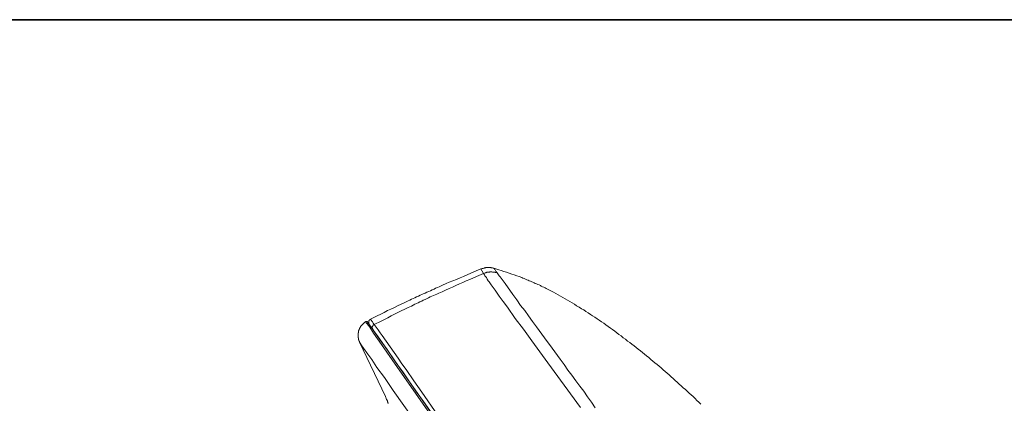
# Model space of a CAD drawing. Units: inches. Extents: x -287 to 823, y -700 to 91.
# Drawn here: x 437 to 544, y 8 to 50 of the extents above; entities that cross this region are included whole.
import ezdxf

# ---------------------------------------------------------------- set-up
doc = ezdxf.new("R2010")
doc.units = ezdxf.units.IN
doc.header["$MEASUREMENT"] = 0
doc.layers.add('图层 1', color=7, linetype='Continuous')

msp = doc.modelspace()

# ---------------------------------------------------------------- linework, layer by layer
at = {"layer": '图层 1', "color": 7, "lineweight": 35}
msp.add_lwpolyline([(823.31, -667.71), (-284.25, -667.71), (-284.25, 49.68), (823.31, 49.68), (823.31, -667.71), (823.31, -667.71)], dxfattribs=at)
at = {"layer": '图层 1', "color": 7, "lineweight": 9}
for points in [[(487.31, 22.63), (486.55, 22.31), (485.81, 21.97), (485.43, 21.81), (485.05, 21.65), (484.66, 21.49), (484.27, 21.32), (483.89, 21.19), (483.53, 21.03), (483.16, 20.85), (482.78, 20.69), (482.59, 20.61), (482.39, 20.53), (482.23, 20.42), (482.04, 20.34), (481.84, 20.26), (481.65, 20.18), (481.46, 20.1), (481.27, 20.01), (481.07, 19.93), (480.91, 19.85), (480.72, 19.76), (480.53, 19.68), (480.34, 19.6), (480.15, 19.5), (479.96, 19.42), (479.79, 19.33), (479.6, 19.24), (479.41, 19.16), (479.21, 19.05), (479.05, 18.98), (478.67, 18.81), (478.28, 18.61), (477.93, 18.45), (477.55, 18.26), (477.19, 18.1), (476.81, 17.9), (476.46, 17.71), (476.07, 17.55), (475.33, 17.18)], [(488.71, 22.71), (488.63, 22.71), (488.58, 22.74), (488.52, 22.74), (488.49, 22.74), (488.43, 22.74), (488.4, 22.77), (488.38, 22.77), (488.35, 22.77), (488.33, 22.77), (488.3, 22.77), (488.27, 22.77), (488.24, 22.77), (488.21, 22.77), (488.19, 22.77), (488.16, 22.77), (488.13, 22.77), (488.1, 22.77), (488.08, 22.77), (488.05, 22.77), (488.02, 22.77), (487.99, 22.77), (487.97, 22.77), (487.94, 22.77), (487.92, 22.77), (487.89, 22.77), (487.86, 22.77), (487.84, 22.77), (487.8, 22.74), (487.77, 22.74), (487.75, 22.74), (487.72, 22.74), (487.69, 22.74), (487.67, 22.71), (487.64, 22.71), (487.62, 22.71), (487.56, 22.68), (487.53, 22.68), (487.48, 22.66), (487.45, 22.66), (487.39, 22.63), (487.31, 22.63)], [(487.59, 22.14), (487.31, 22.63)], [(488.71, 22.71), (488.76, 22.63), (488.79, 22.58), (488.85, 22.52), (488.91, 22.44), (488.95, 22.39), (489.01, 22.34), (489.09, 22.2)], [(511.19, 7.94), (510.97, 8.15), (510.75, 8.35), (510.56, 8.55), (510.34, 8.76), (510.13, 8.95), (509.91, 9.14), (509.68, 9.34), (509.5, 9.55), (509.28, 9.73), (509.06, 9.94), (508.84, 10.13), (508.62, 10.32), (508.4, 10.51), (508.18, 10.73), (507.97, 10.92), (507.75, 11.11), (507.53, 11.31), (507.31, 11.49), (507.09, 11.68), (506.87, 11.89), (506.65, 12.07), (506.43, 12.24), (506.19, 12.42), (505.97, 12.62), (505.74, 12.8), (505.54, 13), (505.29, 13.19), (505.07, 13.36), (504.84, 13.54), (504.63, 13.73), (504.38, 13.9), (504.16, 14.1), (503.94, 14.29), (503.69, 14.44), (503.48, 14.65), (503.23, 14.8), (503.01, 15), (502.77, 15.16), (502.55, 15.36), (502.3, 15.52), (502.08, 15.69), (501.84, 15.87), (501.59, 16.04), (501.38, 16.2), (501.12, 16.37), (500.88, 16.55), (500.66, 16.72), (500.41, 16.88), (500.16, 17.05), (499.92, 17.21), (499.68, 17.38), (499.43, 17.55), (499.22, 17.68), (498.97, 17.84), (498.72, 18.01), (498.48, 18.17), (498.23, 18.31), (497.98, 18.48), (497.7, 18.63), (497.46, 18.79), (497.22, 18.95), (496.96, 19.09), (496.72, 19.24), (496.47, 19.39), (496.2, 19.52), (495.95, 19.68), (495.71, 19.82), (495.44, 19.96), (495.2, 20.1), (494.91, 20.23), (494.67, 20.36), (494.54, 20.42), (494.4, 20.5), (494.29, 20.56), (494.16, 20.63), (494.01, 20.69), (493.87, 20.74), (493.77, 20.83), (493.63, 20.88), (493.5, 20.94), (493.36, 21), (493.22, 21.05), (493.09, 21.13), (492.94, 21.19), (492.84, 21.24), (492.7, 21.29), (492.56, 21.34), (492.43, 21.39), (492.3, 21.45), (492.15, 21.52), (492.02, 21.57), (491.88, 21.62), (491.75, 21.68), (491.47, 21.79), (491.2, 21.87), (490.92, 21.97), (490.66, 22.05), (490.38, 22.18), (490.1, 22.26), (489.8, 22.36), (489.53, 22.44), (489.26, 22.52), (488.71, 22.71)], [(487.59, 22.14), (486.85, 21.81), (486.11, 21.49), (485.73, 21.32), (485.34, 21.16), (484.99, 21), (484.6, 20.83), (484.22, 20.66), (483.87, 20.5), (483.49, 20.31), (483.1, 20.15), (482.75, 19.98), (482.55, 19.9), (482.36, 19.82), (482.17, 19.74), (482.01, 19.66), (481.81, 19.58), (481.62, 19.47), (481.43, 19.39), (481.27, 19.3), (481.07, 19.22), (480.89, 19.14), (480.7, 19.05), (480.5, 18.95), (480.34, 18.86), (480.15, 18.79), (479.79, 18.59), (479.41, 18.42), (479.05, 18.24), (478.67, 18.07), (478.32, 17.88), (477.93, 17.71), (477.57, 17.52), (477.22, 17.33), (476.84, 17.15), (476.48, 16.97), (475.74, 16.6)], [(489.09, 22.2), (489.01, 22.23), (488.95, 22.23), (488.91, 22.23), (488.85, 22.26), (488.82, 22.26), (488.79, 22.26), (488.76, 22.26), (488.74, 22.28), (488.71, 22.28), (488.68, 22.28), (488.66, 22.28), (488.63, 22.28), (488.6, 22.28), (488.58, 22.28), (488.56, 22.28), (488.52, 22.31), (488.49, 22.31), (488.46, 22.31), (488.43, 22.31), (488.4, 22.31), (488.38, 22.31), (488.35, 22.31), (488.33, 22.31), (488.3, 22.31), (488.27, 22.31), (488.24, 22.28), (488.21, 22.28), (488.19, 22.28), (488.16, 22.28), (488.13, 22.28), (488.1, 22.28), (488.08, 22.28), (488.05, 22.26), (488.02, 22.26), (487.99, 22.26), (487.97, 22.26), (487.94, 22.23), (487.92, 22.23), (487.89, 22.23), (487.84, 22.2), (487.77, 22.2), (487.72, 22.18), (487.69, 22.18), (487.59, 22.14)], [(498.12, 7.57), (496.34, 10.02), (494.59, 12.42), (493.72, 13.63), (492.84, 14.83), (491.94, 16.07), (491.05, 17.26), (490.19, 18.48), (489.74, 19.09), (489.31, 19.68), (489.09, 19.98), (488.88, 20.31), (488.66, 20.61), (488.43, 20.91), (488.21, 21.21), (488.1, 21.34), (487.99, 21.52), (487.97, 21.61), (487.92, 21.68), (487.86, 21.76), (487.8, 21.81), (487.75, 21.89), (487.69, 21.97), (487.59, 22.14)], [(489.09, 22.2), (489.31, 21.89), (489.42, 21.76), (489.53, 21.62), (489.95, 21.03), (490.79, 19.85), (491.01, 19.55), (491.22, 19.27), (491.63, 18.66), (492.07, 18.1), (492.48, 17.52), (492.92, 16.91), (493.34, 16.34), (494.2, 15.16), (495.06, 14.02), (495.9, 12.83), (496.34, 12.26), (496.75, 11.65), (497.19, 11.08), (497.62, 10.49), (498.04, 9.91), (498.48, 9.34), (498.89, 8.73), (499.32, 8.15), (499.73, 7.55)], [(475.33, 17.18), (475.33, 17.15), (475.31, 17.15), (475.31, 17.12), (475.28, 17.12), (475.25, 17.1), (475.22, 17.07), (475.2, 17.05), (475.2, 17.02), (475.17, 17.02), (475.17, 16.99), (475.17, 16.97), (475.14, 16.97), (475.14, 16.94), (475.14, 16.91), (475.14, 16.88), (475.14, 16.85), (475.14, 16.83), (475.14, 16.8), (475.14, 16.77), (475.14, 16.75), (475.14, 16.72), (475.17, 16.72), (475.17, 16.69), (475.17, 16.67), (475.2, 16.67), (475.2, 16.64), (475.2, 16.6)], [(475.33, 17.18), (475.45, 17.02), (475.5, 16.97), (475.56, 16.88), (475.63, 16.75), (475.74, 16.6)], [(474.81, 16.88), (474.73, 16.85), (474.7, 16.83), (474.68, 16.8), (474.65, 16.77), (474.63, 16.75), (474.59, 16.72), (474.57, 16.69), (474.54, 16.67), (474.51, 16.64), (474.49, 16.6), (474.46, 16.58), (474.42, 16.55), (474.4, 16.52), (474.38, 16.5), (474.35, 16.47), (474.32, 16.44), (474.29, 16.42), (474.29, 16.4), (474.27, 16.37), (474.24, 16.34), (474.24, 16.31), (474.22, 16.29), (474.22, 16.26), (474.19, 16.23), (474.19, 16.2), (474.16, 16.17), (474.16, 16.15), (474.13, 16.12), (474.13, 16.09), (474.1, 16.07), (474.1, 16.04), (474.1, 16.01), (474.07, 16.01), (474.07, 15.99), (474.07, 15.95), (474.07, 15.93), (474.05, 15.9), (474.05, 15.87), (474.05, 15.84), (474.05, 15.82), (474.03, 15.82), (474.03, 15.79), (474.03, 15.77), (474.03, 15.74), (474.03, 15.71), (474.03, 15.69), (474, 15.69), (474, 15.65), (474, 15.62), (474, 15.6), (474, 15.58), (474, 15.54), (474, 15.52), (474, 15.49), (474, 15.47), (474, 15.44), (474, 15.41), (474, 15.39), (474, 15.36), (474, 15.33), (474, 15.3), (474, 15.27), (474, 15.24), (474, 15.22), (474, 15.19), (474, 15.16), (474.03, 15.13), (474.03, 15.1), (474.03, 15.08), (474.03, 15.04), (474.03, 15.01), (474.05, 15), (474.05, 14.96), (474.05, 14.94), (474.07, 14.88), (474.07, 14.86), (474.1, 14.8), (474.1, 14.78), (474.13, 14.75), (474.16, 14.67)], [(475.03, 16.85), (475, 16.88), (474.98, 16.91), (474.95, 16.91), (474.92, 16.91), (474.9, 16.91), (474.87, 16.91), (474.85, 16.91), (474.81, 16.91), (474.81, 16.88)], [(502.52, -22.75), (488.66, -2.93), (485.21, 2.02), (481.73, 6.98), (478.28, 11.94), (476.54, 14.42), (475.66, 15.65), (475.25, 16.29), (474.81, 16.88)], [(475.03, 16.85), (475.2, 16.6), (475.39, 16.37), (475.82, 15.74), (476.32, 15.01), (477.13, 13.87), (477.99, 12.65), (479.14, 11), (480.42, 9.14), (481.93, 7), (483.53, 4.7), (485.21, 2.29), (488.71, -2.71), (495.6, -12.54), (501.23, -20.64), (502.66, -22.67)], [(475.74, 16.6), (475.71, 16.58), (475.69, 16.58), (475.69, 16.55), (475.66, 16.55), (475.63, 16.52), (475.63, 16.5), (475.61, 16.5), (475.61, 16.47), (475.58, 16.47), (475.58, 16.44), (475.58, 16.42), (475.56, 16.42), (475.56, 16.4), (475.56, 16.37), (475.56, 16.34), (475.52, 16.34), (475.52, 16.31), (475.52, 16.29), (475.52, 16.26), (475.52, 16.23), (475.52, 16.2), (475.56, 16.2), (475.56, 16.17), (475.56, 16.15), (475.56, 16.12), (475.58, 16.12), (475.58, 16.09), (475.58, 16.07), (475.61, 16.07)], [(475.58, 16.07), (475.61, 16.07)], [(475.61, 16.07), (475.61, 16.07)], [(475.61, 16.07), (475.66, 15.95), (475.77, 15.79), (475.98, 15.52), (476.35, 15), (476.92, 14.18), (477.57, 13.22), (477.93, 12.7), (478.28, 12.21), (478.62, 11.74), (478.92, 11.33), (479.43, 10.59), (480.34, 9.25), (481, 8.35), (481.76, 7.26), (482.64, 5.99), (483.68, 4.51), (485.67, 1.64), (487.48, -0.95), (489.09, -3.25)], [(475.74, 16.6), (476.17, 16.01), (476.4, 15.69), (476.62, 15.39), (477.03, 14.78), (477.46, 14.15), (477.91, 13.54), (478.35, 12.94), (478.75, 12.32), (479.19, 11.72), (480.04, 10.49), (480.91, 9.25), (482.61, 6.79), (484.33, 4.33), (486.05, 1.88), (486.9, 0.65), (487.75, -0.58), (489.47, -3.04)], [(501.04, -23.82), (495.03, -15.23), (489.06, -6.66), (486.8, -3.46), (484.58, -0.25), (482.39, 2.89), (480.28, 5.92), (478.97, 7.78), (477.79, 9.44), (476.84, 10.84), (476.04, 11.94), (475.47, 12.78), (475.06, 13.36), (474.59, 14.02), (474.4, 14.29), (474.22, 14.58), (474.16, 14.67)], [(474.16, 14.67), (476.97, 8.76)], [(476.97, 8.76), (477, 8.65), (477.03, 8.6), (477.05, 8.55), (477.08, 8.46), (477.11, 8.4), (477.17, 8.29)], [(477.17, 8.29), (477.17, 8.23), (477.19, 8.21), (477.22, 8.15), (477.22, 8.13), (477.22, 8.1), (477.25, 8.05), (477.27, 8.02)]]:
    msp.add_lwpolyline(points, dxfattribs=at)

doc.saveas('drawing.dxf')
